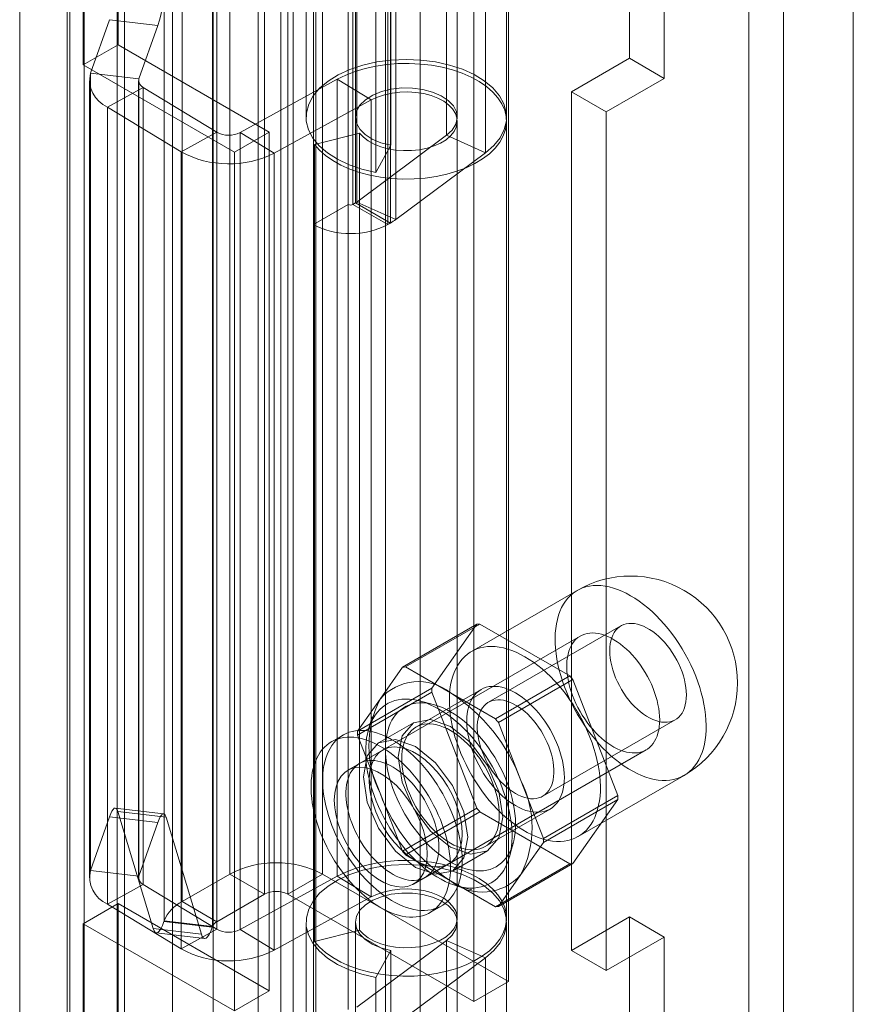
# Model space of a CAD drawing. Units: millimetres. Extents: x 0 to 420, y 0 to 297.
# Drawn here: x 358 to 362, y 185 to 190 of the extents above; entities that cross this region are included whole.
import ezdxf

# ---------------------------------------------------------------- set-up
doc = ezdxf.new("R2010")
doc.units = ezdxf.units.MM

msp = doc.modelspace()

# ---------------------------------------------------------------- linework, layer by layer
at = {"color": 7, "linetype": 'Continuous', "lineweight": 0}
for p, q in [((361.9444, 201.6907), (361.9444, 77.5765)), ((361.5908, 77.8576), (361.5908, 201.4095)), ((361.414, 201.3075), (361.414, 77.7555)), ((360.8095, 200.849), (360.8095, 190.234)), ((360.9862, 200.7469), (360.9862, 190.1319)), ((359.2185, 77.2452), (359.2185, 200.1346)), ((359.572, 200.1346), (359.572, 77.2452)), ((359.0417, 77.1432), (359.0417, 200.0326)), ((359.7488, 77.1432), (359.7488, 200.0326)), ((359.1037, 82.4915), (359.1037, 199.6472)), ((358.4932, 82.4607), (358.4932, 199.6164)), ((358.6979, 199.5336), (358.6979, 82.3779)), ((358.9269, 82.3895), (358.9269, 199.5452)), ((358.0445, 81.937), (358.0445, 199.4003)), ((357.9711, 81.7977), (357.9711, 199.3579)), ((358.2126, 199.3206), (358.2126, 81.7603)), ((358.2493, 81.8542), (358.2493, 199.3175)), ((357.7177, 199.2117), (357.7177, 80.8518)), ((357.9592, 199.1743), (357.9592, 80.8145)), ((359.3835, 189.4924), (359.3835, 193.9153)), ((359.407, 193.9153), (359.407, 189.4924)), ((359.2067, 189.3903), (359.2067, 193.8132)), ((359.5838, 193.8132), (359.5838, 189.3903)), ((358.2167, 190.302), (358.2167, 192.7516)), ((358.7824, 186.0966), (358.7824, 192.765)), ((359.2538, 186.0966), (359.2538, 192.765)), ((358.04, 190.1999), (358.04, 192.6496)), ((358.9592, 192.663), (358.9592, 185.9945)), ((359.0771, 185.9945), (359.0771, 192.663)), ((358.541, 185.9572), (358.541, 192.6256)), ((358.4501, 185.8595), (358.4501, 192.5279)), ((358.6951, 192.4992), (358.6951, 185.8307)), ((358.7178, 185.8552), (358.7178, 192.5236)), ((360.1966, 185.5523), (360.1966, 192.2207)), ((360.0199, 185.4503), (360.0199, 192.1187)), ((359.1698, 191.2955), (359.1698, 189.9346)), ((359.4198, 191.2955), (359.4198, 189.9346)), ((359.9364, 189.9346), (359.9364, 191.2955)), ((360.1864, 189.9346), (360.1864, 191.2955)), ((359.8822, 189.8432), (359.8822, 191.2041)), ((359.5992, 191.1535), (359.5992, 189.7926)), ((360.0798, 189.7547), (360.0798, 191.1157)), ((359.5228, 191.0161), (359.5228, 189.6552)), ((359.4208, 189.5003), (359.4208, 190.8612)), ((359.4277, 190.8657), (359.4277, 189.5048)), ((359.5976, 189.3982), (359.5976, 190.7591)), ((359.6253, 189.4164), (359.6253, 190.7773)), ((358.0775, 190.1574), (358.1733, 190.4294)), ((358.1733, 190.4294), (358.4183, 190.4006)), ((358.3225, 190.1287), (358.4183, 190.4006)), ((358.04, 190.1999), (358.2167, 190.302)), ((358.2167, 190.302), (358.9828, 189.8598)), ((358.04, 190.1999), (358.806, 189.7577)), ((360.8095, 190.234), (360.5148, 190.0639)), ((360.8095, 190.234), (360.9862, 190.1319)), ((358.0775, 186.1156), (358.0775, 190.1574)), ((358.3225, 190.1287), (358.0775, 190.1574)), ((358.0708, 190.1191), (358.0708, 186.0772)), ((358.3208, 190.1191), (358.3208, 186.0772)), ((358.3225, 186.0868), (358.3225, 190.1287)), ((359.3282, 190.127), (358.8351, 189.8569)), ((359.5003, 190.0223), (359.3282, 190.127)), ((359.3282, 186.0852), (359.3282, 190.127)), ((360.9862, 190.1319), (360.6916, 189.9618)), ((358.3437, 190.086), (358.1623, 189.9866)), ((358.7173, 189.8587), (358.3437, 190.086)), ((358.3437, 190.086), (358.3437, 186.0441)), ((360.5148, 190.0639), (360.5148, 185.709)), ((360.5148, 190.0639), (360.6916, 189.9618)), ((359.5003, 190.0223), (359.0072, 189.7522)), ((359.5003, 185.9805), (359.5003, 190.0223)), ((358.5359, 189.7593), (358.1623, 189.9866)), ((358.1623, 185.9447), (358.1623, 189.9866)), ((360.6916, 189.9618), (360.6916, 185.6069)), ((359.9364, 185.8723), (359.9364, 189.9142)), ((360.1864, 185.8723), (360.1864, 189.9142)), ((358.7173, 189.8587), (358.5359, 189.7593)), ((358.7173, 185.8168), (358.7173, 189.8587)), ((358.806, 189.7577), (358.9828, 189.8598)), ((358.8351, 189.8569), (359.0072, 189.7522)), ((358.8351, 189.8569), (358.8351, 185.815)), ((358.9828, 189.8598), (358.9828, 185.5049)), ((359.4412, 189.8547), (359.2119, 189.7972)), ((359.4277, 189.5048), (359.8822, 189.8432)), ((359.4412, 185.8128), (359.4412, 189.8547)), ((360.0798, 189.7547), (359.8822, 189.8432)), ((359.2119, 185.7553), (359.2119, 189.7972)), ((359.5992, 189.7926), (359.5228, 189.6552)), ((358.5359, 185.7175), (358.5359, 189.7593)), ((358.806, 189.7577), (358.806, 185.4028)), ((359.0072, 185.7103), (359.0072, 189.7522)), ((359.6253, 189.4164), (360.0798, 189.7547)), ((359.3835, 189.4924), (359.2067, 189.3903)), ((359.3835, 185.4097), (359.3835, 189.4924)), ((359.407, 189.4924), (359.4208, 189.5003)), ((359.407, 189.4924), (359.5838, 189.3903)), ((359.4208, 189.5003), (359.5976, 189.3982)), ((359.4277, 189.5048), (359.6253, 189.4164)), ((359.5838, 189.3903), (359.5976, 189.3982)), ((359.2067, 185.3076), (359.2067, 189.3903)), ((360.5446, 187.5353), (360.0083, 187.2257)), ((359.6589, 187.1456), (360.036, 187.3634)), ((360.0509, 187.3647), (359.6738, 187.147)), ((360.036, 187.3634), (359.8078, 187.0386)), ((360.5074, 187.1012), (360.0509, 187.3647)), ((360.7663, 187.3554), (360.0945, 186.9676)), ((360.5603, 187.3038), (359.4407, 186.6575)), ((359.6589, 187.1456), (359.5448, 186.9833)), ((359.902, 187.0152), (359.6738, 187.147)), ((360.1302, 186.8835), (360.5074, 187.1012)), ((360.5223, 187.0827), (360.1451, 186.865)), ((360.7505, 186.4945), (360.5223, 187.0827)), ((359.8078, 187.0386), (359.4307, 186.8209)), ((359.4307, 186.8011), (359.8078, 187.0188)), ((360.057, 187.0325), (359.727, 186.842)), ((359.8078, 187.0188), (360.036, 186.4306)), ((360.1302, 186.8835), (359.902, 187.0152)), ((359.5448, 186.9833), (359.4307, 186.8209)), ((359.8149, 186.9567), (359.745, 186.9749)), ((359.5042, 186.8944), (359.4851, 186.8249)), ((359.7145, 186.8637), (359.5378, 186.7616)), ((360.2592, 186.5709), (360.1451, 186.865)), ((360.3695, 186.4912), (361.0412, 186.879)), ((359.3574, 186.8018), (359.2985, 186.7678)), ((359.4307, 186.8011), (359.5448, 186.507)), ((359.5586, 186.7255), (359.3818, 186.6235)), ((359.774, 186.0801), (360.8936, 186.7265)), ((360.55, 186.2875), (361.0862, 186.5971)), ((360.3733, 186.2767), (360.2592, 186.5709)), ((359.5448, 186.507), (359.6589, 186.2129)), ((360.3733, 186.2767), (360.7505, 186.4945)), ((360.7505, 186.4746), (360.3733, 186.2569)), ((360.5223, 186.1499), (360.7505, 186.4746)), ((358.4475, 186.4029), (358.2025, 186.4317)), ((358.3938, 185.8212), (358.2148, 186.4142)), ((358.2148, 186.4142), (358.4598, 186.3855)), ((360.036, 186.4306), (359.6589, 186.2129)), ((359.6738, 186.1943), (360.0509, 186.4121)), ((360.0509, 186.4121), (360.5074, 186.1486)), ((360.077, 186.2358), (360.407, 186.4263)), ((358.1733, 186.3875), (358.0775, 186.1156)), ((358.1733, 186.3875), (358.4183, 186.3587)), ((358.4183, 186.3587), (358.3225, 186.0868)), ((358.6388, 185.7924), (358.4598, 186.3855)), ((360.2011, 186.1849), (360.2202, 186.2545)), ((360.2592, 186.0945), (360.3733, 186.2569)), ((359.9127, 186.1121), (360.0895, 186.2141)), ((359.6738, 186.1943), (359.902, 186.0626)), ((359.7151, 186.0461), (359.8919, 186.1482)), ((360.5074, 186.1486), (360.1302, 185.9308)), ((360.1451, 185.9322), (360.5223, 186.1499)), ((358.3225, 186.0868), (358.0775, 186.1156)), ((358.7824, 186.0966), (358.541, 185.9572)), ((358.9592, 185.9945), (358.7824, 186.0966)), ((358.8351, 185.815), (359.3282, 186.0852)), ((359.0771, 185.9945), (359.2538, 186.0966)), ((359.2538, 186.0966), (360.1966, 185.5523)), ((359.5003, 185.9805), (359.3282, 186.0852)), ((359.902, 186.0626), (360.1302, 185.9308)), ((360.1451, 185.9322), (360.2592, 186.0945)), ((358.3437, 186.0441), (358.1623, 185.9447)), ((358.3437, 186.0441), (358.7173, 185.8168)), ((359.9411, 186.0348), (360.011, 186.0166)), ((358.04, 185.8451), (358.2167, 185.9471)), ((358.9828, 185.5049), (358.2167, 185.9471)), ((358.2167, 183.4975), (358.2167, 185.9471)), ((358.7178, 185.8552), (358.541, 185.9572)), ((358.9592, 185.9945), (358.7178, 185.8552)), ((359.0072, 185.7103), (359.5003, 185.9805)), ((359.0771, 185.9945), (360.0199, 185.4503)), ((358.1623, 185.9447), (358.5359, 185.7175)), ((359.7984, 185.9018), (359.8574, 185.9358)), ((358.4501, 185.8595), (358.4491, 185.8568)), ((358.4491, 185.8568), (358.6941, 185.8281)), ((358.6951, 185.8307), (358.4501, 185.8595)), ((359.1698, 185.8519), (359.1698, 184.491)), ((359.4198, 185.8519), (359.4198, 184.491)), ((359.9364, 184.491), (359.9364, 185.8519)), ((360.1864, 184.491), (360.1864, 185.8519)), ((360.5148, 185.709), (360.8095, 185.8791)), ((360.8095, 185.8791), (360.8095, 141.5817)), ((360.8095, 185.8791), (360.9862, 185.777)), ((358.806, 185.4028), (358.04, 185.8451)), ((358.04, 183.3954), (358.04, 185.8451)), ((358.3938, 185.8212), (358.6388, 185.7924)), ((358.4102, 185.798), (358.6552, 185.7692)), ((358.7173, 185.8168), (358.5359, 185.7175)), ((358.6951, 185.8307), (358.6941, 185.8281)), ((358.8351, 185.815), (359.0072, 185.7103)), ((359.4412, 185.8128), (359.2119, 185.7553)), ((359.4277, 185.4221), (359.8822, 185.7605)), ((360.0798, 185.672), (359.8822, 185.7605)), ((359.8822, 185.7605), (359.8822, 184.3996)), ((360.6916, 185.6069), (360.9862, 185.777)), ((360.9862, 185.777), (360.9862, 141.4797)), ((359.5992, 185.7099), (359.5228, 185.5725)), ((359.5992, 185.7099), (359.5992, 184.349)), ((360.5148, 185.709), (360.6916, 185.6069)), ((359.6253, 185.3337), (360.0798, 185.672)), ((360.0798, 185.672), (360.0798, 184.3111)), ((359.5228, 185.5725), (359.5228, 184.2116)), ((360.1966, 185.5523), (360.0199, 185.4503)), ((358.806, 185.4028), (358.9828, 185.5049))]:
    msp.add_line(p, q, dxfattribs=at)
at = {"color": 7, "linetype": 'Continuous', "lineweight": 0, "flags": 128}
for points in [[(359.5228, 189.6552), (359.4527, 189.6716), (359.3876, 189.6938), (359.329, 189.7213), (359.278, 189.7536), (359.2359, 189.7898), (359.2036, 189.8293), (359.1818, 189.8711), (359.171, 189.9143), (359.1714, 189.9579), (359.183, 190.001), (359.2055, 190.0427), (359.2385, 190.082), (359.2812, 190.118), (359.3328, 190.1499), (359.3919, 190.1771), (359.4574, 190.1989), (359.5277, 190.2149), (359.6014, 190.2247), (359.6768, 190.228), (359.7522, 190.2249), (359.826, 190.2153), (359.8965, 190.1996), (359.9621, 190.178), (360.0215, 190.1509), (360.0733, 190.1191), (360.1164, 190.0833), (360.1497, 190.0441), (360.1726, 190.0025), (360.1846, 189.9594), (360.1854, 189.9158), (360.1749, 189.8725), (360.1535, 189.8307), (360.1216, 189.7911), (360.0798, 189.7547)], [(359.2119, 189.7972), (359.2376, 189.7677), (359.2689, 189.7401), (359.3053, 189.7147), (359.3465, 189.6918), (359.3918, 189.6717), (359.4408, 189.6547), (359.4927, 189.6409), (359.547, 189.6306), (359.603, 189.6239), (359.6599, 189.6209), (359.717, 189.6216), (359.7736, 189.6259), (359.8291, 189.634), (359.8826, 189.6455), (359.9335, 189.6605), (359.9813, 189.6786), (360.0251, 189.6997), (360.0646, 189.7236), (360.0993, 189.7498), (360.1285, 189.7782), (360.1521, 189.8082), (360.1697, 189.8396), (360.1811, 189.8719), (360.1862, 189.9048), (360.1848, 189.9378), (360.177, 189.9704), (360.1629, 190.0024), (360.1427, 190.0333), (360.1166, 190.0626), (360.085, 190.0901), (360.0482, 190.1153), (360.0067, 190.1381), (359.9611, 190.1579), (359.9119, 190.1747), (359.8598, 190.1882), (359.8054, 190.1983), (359.7493, 190.2047), (359.6924, 190.2075), (359.6353, 190.2066), (359.5787, 190.202), (359.5234, 190.1937), (359.47, 190.1819), (359.4193, 190.1667), (359.3718, 190.1484), (359.3282, 190.127)], [(359.5992, 189.7926), (359.5494, 189.8053), (359.5054, 189.8237), (359.469, 189.847), (359.4419, 189.8742), (359.4252, 189.9041), (359.4198, 189.9353), (359.4258, 189.9665), (359.443, 189.9963), (359.4706, 190.0234), (359.5074, 190.0465), (359.5517, 190.0646), (359.6017, 190.077), (359.655, 190.0831), (359.7094, 190.0826), (359.7624, 190.0756), (359.8116, 190.0622), (359.855, 190.0433), (359.8905, 190.0195), (359.9166, 189.9919), (359.9321, 189.9619), (359.9363, 189.9306), (359.9292, 189.8994), (359.9109, 189.8699), (359.8822, 189.8432)], [(359.4412, 189.8547), (359.4604, 189.8339), (359.485, 189.8151), (359.5144, 189.7988), (359.548, 189.7853), (359.5847, 189.7751), (359.6238, 189.7684), (359.6643, 189.7652), (359.7051, 189.7659), (359.7452, 189.7702), (359.7837, 189.7781), (359.8195, 189.7894), (359.8518, 189.8038), (359.8797, 189.8209), (359.9027, 189.8404), (359.92, 189.8618), (359.9312, 189.8844), (359.9362, 189.9078), (359.9347, 189.9314), (359.9268, 189.9545), (359.9127, 189.9766), (359.8927, 189.9972), (359.8674, 190.0156), (359.8374, 190.0316), (359.8033, 190.0446), (359.7662, 190.0544), (359.7268, 190.0606), (359.6863, 190.0632), (359.6455, 190.0621), (359.6055, 190.0573), (359.5674, 190.0489), (359.532, 190.0372), (359.5003, 190.0223)], [(360.8154, 187.5085), (360.7933, 187.5205), (360.7713, 187.531), (360.7495, 187.5399), (360.7278, 187.5473), (360.7065, 187.5531), (360.6855, 187.5572), (360.665, 187.5598), (360.6449, 187.5607), (360.6255, 187.5599), (360.6066, 187.5575), (360.5885, 187.5535), (360.5711, 187.5478), (360.5545, 187.5406), (360.5387, 187.5318), (360.5239, 187.5214), (360.5101, 187.5095), (360.4973, 187.4962), (360.4855, 187.4814), (360.4748, 187.4652), (360.4653, 187.4478), (360.4569, 187.429), (360.4498, 187.4091), (360.4438, 187.388), (360.4391, 187.3658), (360.4356, 187.3426), (360.4333, 187.3186), (360.4324, 187.2936), (360.4327, 187.268), (360.4343, 187.2416), (360.4372, 187.2147), (360.4413, 187.1873), (360.4466, 187.1595), (360.4532, 187.1313), (360.461, 187.103), (360.4699, 187.0745), (360.48, 187.046), (360.4913, 187.0176), (360.5036, 186.9893), (360.5169, 186.9613), (360.5312, 186.9336), (360.5465, 186.9064), (360.5627, 186.8797), (360.5797, 186.8536), (360.5974, 186.8283), (360.6159, 186.8037), (360.6351, 186.78), (360.6549, 186.7572), (360.6752, 186.7355), (360.696, 186.7149), (360.7171, 186.6954), (360.7386, 186.6772), (360.7604, 186.6602), (360.7823, 186.6446), (360.8043, 186.6304), (360.8264, 186.6177), (360.8484, 186.6064), (360.8704, 186.5967), (360.8921, 186.5885), (360.9136, 186.582), (360.9348, 186.577), (360.9555, 186.5736), (360.9758, 186.5719), (360.9956, 186.5719), (361.0148, 186.5734), (361.0333, 186.5766), (361.0511, 186.5815), (361.0681, 186.5879), (361.0842, 186.596), (361.0995, 186.6056), (361.1138, 186.6167), (361.1272, 186.6293), (361.1395, 186.6434), (361.1507, 186.6589), (361.1608, 186.6757), (361.1698, 186.6938), (361.1775, 186.7132), (361.1841, 186.7337), (361.1895, 186.7553), (361.1936, 186.778), (361.1964, 186.8016), (361.198, 186.8262), (361.1983, 186.8515), (361.1974, 186.8775), (361.1952, 186.9041), (361.1917, 186.9313), (361.1869, 186.9589), (361.181, 186.9869), (361.1738, 187.0152), (361.1654, 187.0436), (361.1559, 187.0721), (361.1452, 187.1006), (361.1334, 187.1289), (361.1206, 187.1571), (361.1068, 187.1849), (361.092, 187.2124), (361.0763, 187.2394), (361.0597, 187.2658), (361.0423, 187.2915), (361.0241, 187.3165), (361.0053, 187.3406), (360.9858, 187.3639), (360.9658, 187.3861), (360.9452, 187.4073), (360.9242, 187.4274), (360.9029, 187.4462), (360.8813, 187.4638), (360.8594, 187.4801), (360.8374, 187.495), (360.8154, 187.5085)], [(361.0982, 187.0049), (361.0976, 187.0234), (361.0957, 187.0424), (361.0926, 187.0619), (361.0882, 187.0818), (361.0826, 187.1019), (361.0759, 187.1222), (361.0681, 187.1423), (361.0592, 187.1624), (361.0493, 187.1821), (361.0385, 187.2014), (361.0267, 187.2201), (361.0142, 187.2382), (361.001, 187.2555), (360.9871, 187.2719), (360.9727, 187.2873), (360.9579, 187.3017), (360.9426, 187.3148), (360.9272, 187.3266), (360.9116, 187.337), (360.8959, 187.3461), (360.8803, 187.3536), (360.8649, 187.3597), (360.8497, 187.3641), (360.8348, 187.367), (360.8204, 187.3682), (360.8065, 187.3678), (360.7933, 187.3658), (360.7808, 187.3621), (360.769, 187.3569), (360.7582, 187.3501), (360.7483, 187.3418), (360.7394, 187.3321), (360.7316, 187.321), (360.7249, 187.3085), (360.7193, 187.2948), (360.7149, 187.2799), (360.7118, 187.264), (360.7099, 187.2472), (360.7093, 187.2295), (360.7099, 187.211), (360.7118, 187.192), (360.7149, 187.1725), (360.7193, 187.1526), (360.7249, 187.1325), (360.7316, 187.1122), (360.7394, 187.0921), (360.7483, 187.072), (360.7582, 187.0523), (360.769, 187.033), (360.7808, 187.0143), (360.7933, 186.9962), (360.8065, 186.9789), (360.8204, 186.9625), (360.8348, 186.947), (360.8497, 186.9327), (360.8649, 186.9196), (360.8803, 186.9078), (360.8959, 186.8974), (360.9116, 186.8883), (360.9272, 186.8808), (360.9426, 186.8747), (360.9579, 186.8703), (360.9727, 186.8674), (360.9871, 186.8662), (361.001, 186.8666), (361.0142, 186.8686), (361.0267, 186.8723), (361.0385, 186.8775), (361.0493, 186.8843), (361.0592, 186.8926), (361.0681, 186.9023), (361.0759, 186.9134), (361.0826, 186.9259), (361.0882, 186.9396), (361.0926, 186.9545), (361.0957, 186.9704), (361.0976, 186.9872), (361.0982, 187.0049)], [(360.9627, 186.8791), (360.9621, 186.8978), (360.9605, 186.917), (360.9579, 186.9367), (360.9541, 186.9567), (360.9494, 186.977), (360.9436, 186.9974), (360.9368, 187.018), (360.9291, 187.0385), (360.9204, 187.059), (360.9109, 187.0792), (360.9005, 187.0991), (360.8894, 187.1187), (360.8775, 187.1378), (360.8649, 187.1563), (360.8517, 187.1742), (360.8379, 187.1913), (360.8236, 187.2077), (360.8088, 187.2231), (360.7937, 187.2377), (360.7783, 187.2512), (360.7627, 187.2636), (360.7469, 187.2749), (360.731, 187.285), (360.715, 187.2939), (360.6992, 187.3015), (360.6834, 187.3078), (360.6679, 187.3127), (360.6526, 187.3164), (360.6377, 187.3186), (360.6232, 187.3194), (360.6091, 187.3189), (360.5956, 187.317), (360.5827, 187.3137), (360.5704, 187.309), (360.5589, 187.303), (360.5481, 187.2957), (360.5382, 187.2871), (360.5291, 187.2772), (360.5209, 187.2662), (360.5136, 187.254), (360.5074, 187.2408), (360.5021, 187.2265), (360.4978, 187.2112), (360.4946, 187.195), (360.4925, 187.1781), (360.4914, 187.1603), (360.4914, 187.1419), (360.4925, 187.123), (360.4946, 187.1035), (360.4978, 187.0837), (360.5021, 187.0635), (360.5074, 187.0431), (360.5136, 187.0226), (360.5209, 187.002), (360.5291, 186.9815), (360.5382, 186.9612), (360.5481, 186.9411), (360.5589, 186.9213), (360.5704, 186.902), (360.5827, 186.8832), (360.5956, 186.865), (360.6091, 186.8475), (360.6232, 186.8307), (360.6377, 186.8148), (360.6526, 186.7998), (360.6679, 186.7858), (360.6834, 186.7728), (360.6992, 186.7609), (360.715, 186.7502), (360.731, 186.7407), (360.7469, 186.7325), (360.7627, 186.7255), (360.7783, 186.7199), (360.7937, 186.7156), (360.8088, 186.7127), (360.8236, 186.7111), (360.8379, 186.711), (360.8517, 186.7122), (360.8649, 186.7148), (360.8775, 186.7188), (360.8894, 186.7241), (360.9005, 186.7308), (360.9109, 186.7388), (360.9204, 186.748), (360.9291, 186.7584), (360.9368, 186.77), (360.9436, 186.7828), (360.9494, 186.7966), (360.9541, 186.8114), (360.9579, 186.8271), (360.9605, 186.8437), (360.9621, 186.861), (360.9627, 186.8791)], [(360.2791, 187.1989), (360.2571, 187.2109), (360.2351, 187.2214), (360.2132, 187.2304), (360.1916, 187.2377), (360.1703, 187.2435), (360.1493, 187.2477), (360.1288, 187.2502), (360.1087, 187.2511), (360.0892, 187.2503), (360.0704, 187.248), (360.0522, 187.2439), (360.0348, 187.2383), (360.0182, 187.231), (360.0025, 187.2222), (359.9877, 187.2119), (359.9739, 187.2), (359.9611, 187.1866), (359.9493, 187.1719), (359.9386, 187.1557), (359.9291, 187.1382), (359.9207, 187.1195), (359.9135, 187.0995), (359.9076, 187.0784), (359.9028, 187.0562), (359.8993, 187.0331), (359.8971, 187.009), (359.8962, 186.9841), (359.8965, 186.9584), (359.8981, 186.9321), (359.9009, 186.9051), (359.905, 186.8777), (359.9104, 186.8499), (359.917, 186.8218), (359.9248, 186.7934), (359.9337, 186.7649), (359.9438, 186.7364), (359.955, 186.708), (359.9673, 186.6797), (359.9807, 186.6517), (359.995, 186.6241), (360.0103, 186.5968), (360.0264, 186.5701), (360.0434, 186.5441), (360.0612, 186.5187), (360.0797, 186.4941), (360.0989, 186.4704), (360.1187, 186.4477), (360.139, 186.4259), (360.1597, 186.4053), (360.1809, 186.3858), (360.2024, 186.3676), (360.2241, 186.3507), (360.2461, 186.3351), (360.2681, 186.3209), (360.2902, 186.3081), (360.3122, 186.2969), (360.3341, 186.2872), (360.3559, 186.279), (360.3774, 186.2724), (360.3986, 186.2674), (360.4193, 186.2641), (360.4396, 186.2624), (360.4594, 186.2623), (360.4786, 186.2639), (360.4971, 186.2671), (360.5149, 186.2719), (360.5319, 186.2784), (360.548, 186.2864), (360.5633, 186.296), (360.5776, 186.3071), (360.5909, 186.3198), (360.6032, 186.3338), (360.6145, 186.3493), (360.6246, 186.3661), (360.6335, 186.3843), (360.6413, 186.4036), (360.6479, 186.4241), (360.6532, 186.4458), (360.6574, 186.4685), (360.6602, 186.4921), (360.6618, 186.5166), (360.6621, 186.5419), (360.6612, 186.5679), (360.6589, 186.5946), (360.6555, 186.6218), (360.6507, 186.6494), (360.6448, 186.6774), (360.6376, 186.7056), (360.6292, 186.734), (360.6197, 186.7625), (360.609, 186.791), (360.5972, 186.8194), (360.5844, 186.8475), (360.5706, 186.8754), (360.5558, 186.9028), (360.54, 186.9298), (360.5235, 186.9562), (360.5061, 186.9819), (360.4879, 187.0069), (360.4691, 187.0311), (360.4496, 187.0543), (360.4295, 187.0766), (360.409, 187.0978), (360.388, 187.1178), (360.3667, 187.1367), (360.345, 187.1543), (360.3232, 187.1705), (360.3012, 187.1854), (360.2791, 187.1989)], [(360.232, 187.0152), (360.2143, 187.0247), (360.1968, 187.0326), (360.1794, 187.039), (360.1623, 187.0439), (360.1455, 187.0471), (360.1292, 187.0487), (360.1134, 187.0487), (360.0982, 187.0471), (360.0837, 187.0438), (360.0699, 187.039), (360.057, 187.0325), (360.045, 187.0245), (360.0339, 187.015), (360.0238, 187.0041), (360.0148, 186.9918), (360.0069, 186.9781), (360.0001, 186.9631), (359.9945, 186.947), (359.9902, 186.9298), (359.987, 186.9115), (359.9851, 186.8923), (359.9845, 186.8723), (359.9851, 186.8515), (359.987, 186.8302), (359.9902, 186.8083), (359.9945, 186.786), (360.0001, 186.7634), (360.0069, 186.7406), (360.0148, 186.7178), (360.0238, 186.6951), (360.0339, 186.6725), (360.045, 186.6502), (360.057, 186.6283), (360.0699, 186.607), (360.0837, 186.5862), (360.0982, 186.5662), (360.1134, 186.547), (360.1292, 186.5288), (360.1455, 186.5116), (360.1623, 186.4954), (360.1794, 186.4805), (360.1968, 186.4669), (360.2143, 186.4545), (360.232, 186.4436), (360.2497, 186.4342), (360.2672, 186.4262), (360.2846, 186.4198), (360.3017, 186.4149), (360.3185, 186.4117), (360.3348, 186.4101), (360.3506, 186.4101), (360.3658, 186.4117), (360.3803, 186.415), (360.3941, 186.4199), (360.407, 186.4263), (360.419, 186.4343), (360.4301, 186.4438), (360.4402, 186.4547), (360.4492, 186.467), (360.4571, 186.4807), (360.4639, 186.4957), (360.4695, 186.5118), (360.4738, 186.5291), (360.477, 186.5473), (360.4789, 186.5665), (360.4795, 186.5865), (360.4789, 186.6073), (360.477, 186.6287), (360.4738, 186.6505), (360.4695, 186.6728), (360.4639, 186.6954), (360.4571, 186.7182), (360.4492, 186.741), (360.4402, 186.7637), (360.4301, 186.7863), (360.419, 186.8086), (360.407, 186.8305), (360.3941, 186.8518), (360.3803, 186.8726), (360.3658, 186.8926), (360.3506, 186.9118), (360.3348, 186.93), (360.3185, 186.9472), (360.3017, 186.9634), (360.2846, 186.9783), (360.2672, 186.992), (360.2497, 187.0043), (360.232, 187.0152)], [(359.8431, 186.9336), (359.8213, 186.9454), (359.7996, 186.9557), (359.778, 186.9645), (359.7567, 186.9717), (359.7357, 186.9772), (359.715, 186.9812), (359.6948, 186.9835), (359.675, 186.9841), (359.6559, 186.9831), (359.6374, 186.9805), (359.6196, 186.9762), (359.6026, 186.9703), (359.5864, 186.9628), (359.5711, 186.9537), (359.5568, 186.943), (359.5434, 186.9309), (359.5311, 186.9173), (359.5198, 186.9022), (359.5097, 186.8858), (359.5007, 186.8681), (359.4928, 186.8491), (359.4862, 186.8289), (359.4808, 186.8077), (359.4767, 186.7853), (359.4738, 186.762), (359.4722, 186.7379), (359.4719, 186.7129), (359.4729, 186.6872), (359.4751, 186.6609), (359.4786, 186.634), (359.4834, 186.6067), (359.4894, 186.579), (359.4966, 186.5511), (359.505, 186.523), (359.5146, 186.4949), (359.5253, 186.4668), (359.5371, 186.4388), (359.55, 186.4111), (359.5638, 186.3837), (359.5787, 186.3567), (359.5944, 186.3302), (359.611, 186.3043), (359.6284, 186.2791), (359.6466, 186.2547), (359.6654, 186.2311), (359.6848, 186.2085), (359.7048, 186.1869), (359.7253, 186.1664), (359.7461, 186.1471), (359.7673, 186.129), (359.7888, 186.1122), (359.8104, 186.0967), (359.8322, 186.0827), (359.854, 186.0701), (359.8757, 186.059), (359.8974, 186.0495), (359.9189, 186.0415), (359.94, 186.0351), (359.9609, 186.0304), (359.9814, 186.0272), (360.0013, 186.0258), (360.0208, 186.0259), (360.0396, 186.0278), (360.0577, 186.0312), (360.0752, 186.0363), (360.0918, 186.0431), (360.1075, 186.0514), (360.1223, 186.0612), (360.1362, 186.0726), (360.1491, 186.0855), (360.1609, 186.0999), (360.1716, 186.1156), (360.1812, 186.1327), (360.1896, 186.151), (360.1968, 186.1706), (360.2028, 186.1914), (360.2076, 186.2132), (360.2111, 186.236), (360.2133, 186.2597), (360.2143, 186.2843), (360.214, 186.3097), (360.2124, 186.3357), (360.2095, 186.3623), (360.2053, 186.3894), (360.2, 186.4169), (360.1934, 186.4447), (360.1855, 186.4727), (360.1765, 186.5008), (360.1664, 186.529), (360.1551, 186.557), (360.1428, 186.5849), (360.1294, 186.6125), (360.115, 186.6397), (360.0997, 186.6664), (360.0836, 186.6927), (360.0665, 186.7182), (360.0488, 186.743), (360.0303, 186.767), (360.0111, 186.7901), (359.9914, 186.8122), (359.9712, 186.8333), (359.9505, 186.8532), (359.9295, 186.8719), (359.9082, 186.8894), (359.8866, 186.9055), (359.8649, 186.9202), (359.8431, 186.9336)], [(359.902, 186.9199), (359.8815, 186.931), (359.8611, 186.9406), (359.8408, 186.9487), (359.8208, 186.9551), (359.801, 186.9599), (359.7817, 186.9632), (359.7628, 186.9647), (359.7445, 186.9646), (359.7268, 186.9629), (359.7097, 186.9596), (359.6934, 186.9546), (359.6779, 186.948), (359.6633, 186.9398), (359.6496, 186.93), (359.6369, 186.9188), (359.6252, 186.9061), (359.6146, 186.8919), (359.6051, 186.8764), (359.5967, 186.8596), (359.5895, 186.8416), (359.5835, 186.8223), (359.5788, 186.802), (359.5753, 186.7807), (359.5731, 186.7584), (359.5721, 186.7353), (359.5724, 186.7114), (359.574, 186.6869), (359.5769, 186.6617), (359.581, 186.6361), (359.5864, 186.6102), (359.5929, 186.5839), (359.6007, 186.5575), (359.6097, 186.531), (359.6197, 186.5045), (359.6309, 186.4782), (359.6431, 186.4521), (359.6564, 186.4264), (359.6705, 186.401), (359.6856, 186.3762), (359.7015, 186.3521), (359.7182, 186.3286), (359.7356, 186.306), (359.7536, 186.2843), (359.7722, 186.2636), (359.7913, 186.2439), (359.8109, 186.2253), (359.8307, 186.208), (359.8509, 186.192), (359.8713, 186.1773), (359.8918, 186.164), (359.9123, 186.1521), (359.9328, 186.1418), (359.9531, 186.133), (359.9733, 186.1257), (359.9932, 186.1201), (360.0127, 186.1161), (360.0318, 186.1137), (360.0504, 186.1129), (360.0685, 186.1138), (360.0859, 186.1164), (360.1025, 186.1206), (360.1184, 186.1264), (360.1335, 186.1338), (360.1477, 186.1427), (360.1609, 186.1532), (360.1731, 186.1652), (360.1843, 186.1786), (360.1944, 186.1935), (360.2033, 186.2096), (360.2111, 186.2271), (360.2177, 186.2457), (360.223, 186.2655), (360.2272, 186.2863), (360.23, 186.3082), (360.2316, 186.3309), (360.2319, 186.3544), (360.231, 186.3786), (360.2288, 186.4035), (360.2253, 186.4288), (360.2205, 186.4546), (360.2145, 186.4807), (360.2073, 186.5071), (360.199, 186.5336), (360.1895, 186.5601), (360.1788, 186.5865), (360.1671, 186.6127), (360.1544, 186.6386), (360.1407, 186.6642), (360.1261, 186.6893), (360.1106, 186.7137), (360.0943, 186.7376), (360.0773, 186.7606), (360.0595, 186.7828), (360.0412, 186.804), (360.0223, 186.8242), (360.003, 186.8434), (359.9833, 186.8613), (359.9632, 186.878), (359.943, 186.8934), (359.9225, 186.9074), (359.902, 186.9199)], [(360.232, 186.954), (360.2476, 186.9442), (360.2632, 186.933), (360.2785, 186.9206), (360.2936, 186.9069), (360.3082, 186.892), (360.3224, 186.8761), (360.3359, 186.8592), (360.3488, 186.8415), (360.3609, 186.823), (360.3722, 186.804), (360.3826, 186.7845), (360.392, 186.7646), (360.4004, 186.7445), (360.4077, 186.7243), (360.4138, 186.7041), (360.4188, 186.6841), (360.4225, 186.6643), (360.425, 186.645), (360.4263, 186.6263), (360.4263, 186.6082), (360.425, 186.5909), (360.4225, 186.5745), (360.4188, 186.5591), (360.4138, 186.5448), (360.4077, 186.5317), (360.4004, 186.5199), (360.392, 186.5095), (360.3826, 186.5004), (360.3722, 186.4929), (360.3609, 186.4869), (360.3488, 186.4825), (360.3359, 186.4796), (360.3224, 186.4784), (360.3082, 186.4788), (360.2936, 186.4809), (360.2785, 186.4845), (360.2632, 186.4898), (360.2476, 186.4966), (360.232, 186.5049), (360.2164, 186.5146), (360.2008, 186.5258), (360.1855, 186.5382), (360.1704, 186.552), (360.1558, 186.5668), (360.1416, 186.5827), (360.1281, 186.5996), (360.1152, 186.6173), (360.1031, 186.6358), (360.0918, 186.6548), (360.0814, 186.6743), (360.072, 186.6942), (360.0636, 186.7143), (360.0563, 186.7346), (360.0502, 186.7547), (360.0452, 186.7748), (360.0415, 186.7945), (360.039, 186.8138), (360.0377, 186.8325), (360.0377, 186.8506), (360.039, 186.8679), (360.0415, 186.8843), (360.0452, 186.8997), (360.0502, 186.914), (360.0563, 186.9271), (360.0636, 186.9389), (360.072, 186.9493), (360.0814, 186.9584), (360.0918, 186.9659), (360.1031, 186.9719), (360.1152, 186.9764), (360.1281, 186.9792), (360.1416, 186.9804), (360.1558, 186.98), (360.1704, 186.9779), (360.1855, 186.9743), (360.2008, 186.9691), (360.2164, 186.9623), (360.232, 186.954)], [(360.1672, 186.3858), (360.147, 186.5147), (360.0895, 186.6472), (360.0035, 186.7632), (359.902, 186.8451), (359.8005, 186.8804), (359.7145, 186.8637), (359.657, 186.7975), (359.6369, 186.692), (359.657, 186.5632), (359.7145, 186.4306), (359.8005, 186.3146), (359.902, 186.2327), (360.0035, 186.1974), (360.0895, 186.2142), (360.147, 186.2803), (360.1672, 186.3858)], [(359.902, 186.8247), (359.8844, 186.8342), (359.8668, 186.8421), (359.8494, 186.8485), (359.8323, 186.8534), (359.8155, 186.8566), (359.7992, 186.8582), (359.7834, 186.8582), (359.7682, 186.8566), (359.7537, 186.8533), (359.7399, 186.8485), (359.727, 186.842), (359.715, 186.834), (359.7039, 186.8246), (359.6938, 186.8136), (359.6848, 186.8013), (359.6769, 186.7876), (359.6701, 186.7726), (359.6646, 186.7565), (359.6602, 186.7393), (359.6571, 186.721), (359.6552, 186.7018), (359.6545, 186.6818), (359.6552, 186.661), (359.6571, 186.6397), (359.6602, 186.6178), (359.6646, 186.5955), (359.6701, 186.5729), (359.6769, 186.5501), (359.6848, 186.5273), (359.6938, 186.5046), (359.7039, 186.482), (359.715, 186.4597), (359.727, 186.4379), (359.7399, 186.4165), (359.7537, 186.3957), (359.7682, 186.3757), (359.7834, 186.3566), (359.7992, 186.3383), (359.8155, 186.3211), (359.8323, 186.3049), (359.8494, 186.29), (359.8668, 186.2764), (359.8844, 186.264), (359.902, 186.2531), (359.9197, 186.2437), (359.9372, 186.2357), (359.9546, 186.2293), (359.9717, 186.2244), (359.9885, 186.2212), (360.0048, 186.2196), (360.0206, 186.2196), (360.0358, 186.2212), (360.0503, 186.2245), (360.0641, 186.2294), (360.077, 186.2358), (360.0891, 186.2438), (360.1001, 186.2533), (360.1102, 186.2642), (360.1192, 186.2766), (360.1271, 186.2902), (360.1339, 186.3052), (360.1395, 186.3213), (360.1439, 186.3386), (360.147, 186.3568), (360.1489, 186.376), (360.1495, 186.396), (360.1489, 186.4168), (360.147, 186.4382), (360.1439, 186.4601), (360.1395, 186.4823), (360.1339, 186.5049), (360.1271, 186.5277), (360.1192, 186.5505), (360.1102, 186.5732), (360.1001, 186.5958), (360.0891, 186.6181), (360.077, 186.64), (360.0641, 186.6613), (360.0503, 186.6821), (360.0358, 186.7021), (360.0206, 186.7213), (360.0048, 186.7395), (359.9885, 186.7568), (359.9717, 186.7729), (359.9546, 186.7878), (359.9372, 186.8015), (359.9197, 186.8138), (359.902, 186.8247)], [(359.9609, 186.1647), (359.9604, 186.1873), (359.9588, 186.2105), (359.9562, 186.2341), (359.9525, 186.2581), (359.9478, 186.2824), (359.9421, 186.307), (359.9354, 186.3318), (359.9277, 186.3567), (359.9191, 186.3817), (359.9095, 186.4066), (359.899, 186.4314), (359.8876, 186.4559), (359.8754, 186.4803), (359.8625, 186.5043), (359.8487, 186.5279), (359.8342, 186.551), (359.8191, 186.5736), (359.8033, 186.5956), (359.7869, 186.6169), (359.77, 186.6374), (359.7527, 186.6572), (359.7348, 186.6761), (359.7166, 186.694), (359.6981, 186.711), (359.6793, 186.727), (359.6603, 186.7419), (359.6411, 186.7557), (359.6219, 186.7684), (359.6026, 186.7798), (359.5833, 186.7901), (359.564, 186.799), (359.5449, 186.8067), (359.526, 186.8131), (359.5074, 186.8182), (359.489, 186.8219), (359.471, 186.8242), (359.4534, 186.8252), (359.4362, 186.8249), (359.4196, 186.8231), (359.4035, 186.8201), (359.388, 186.8156), (359.3732, 186.8099), (359.3591, 186.8028), (359.3457, 186.7944), (359.3331, 186.7848), (359.3214, 186.7739), (359.3104, 186.7618), (359.3004, 186.7486), (359.2913, 186.7342), (359.2831, 186.7187), (359.2759, 186.7022), (359.2697, 186.6846), (359.2645, 186.6662), (359.2603, 186.6468), (359.2571, 186.6266), (359.255, 186.6057), (359.254, 186.584), (359.254, 186.5617), (359.255, 186.5388), (359.2571, 186.5154), (359.2603, 186.4916), (359.2645, 186.4674), (359.2697, 186.4429), (359.2759, 186.4182), (359.2831, 186.3934), (359.2913, 186.3684), (359.3004, 186.3435), (359.3104, 186.3187), (359.3214, 186.294), (359.3331, 186.2695), (359.3457, 186.2453), (359.3591, 186.2215), (359.3732, 186.1981), (359.388, 186.1753), (359.4035, 186.153), (359.4196, 186.1313), (359.4362, 186.1104), (359.4534, 186.0902), (359.471, 186.0709), (359.489, 186.0525), (359.5074, 186.035), (359.526, 186.0185), (359.5449, 186.003), (359.564, 185.9887), (359.5833, 185.9754), (359.6026, 185.9634), (359.6219, 185.9525), (359.6411, 185.9429), (359.6603, 185.9346), (359.6793, 185.9276), (359.6981, 185.9219), (359.7166, 185.9175), (359.7348, 185.9144), (359.7527, 185.9127), (359.77, 185.9124), (359.7869, 185.9135), (359.8033, 185.9159), (359.8191, 185.9196), (359.8342, 185.9247), (359.8487, 185.9311), (359.8625, 185.9389), (359.8754, 185.9479), (359.8876, 185.9581), (359.899, 185.9696), (359.9095, 185.9823), (359.9191, 185.9961), (359.9277, 186.0111), (359.9354, 186.0271), (359.9421, 186.0441), (359.9478, 186.0621), (359.9525, 186.0811), (359.9562, 186.1008), (359.9588, 186.1214), (359.9604, 186.1427), (359.9609, 186.1647)], [(359.902, 186.1307), (359.9015, 186.1533), (359.8999, 186.1764), (359.8973, 186.2001), (359.8936, 186.2241), (359.8889, 186.2484), (359.8832, 186.273), (359.8765, 186.2978), (359.8688, 186.3227), (359.8601, 186.3477), (359.8505, 186.3726), (359.8401, 186.3973), (359.8287, 186.4219), (359.8165, 186.4463), (359.8035, 186.4703), (359.7898, 186.4939), (359.7753, 186.517), (359.7602, 186.5396), (359.7444, 186.5616), (359.728, 186.5829), (359.7111, 186.6034), (359.6937, 186.6232), (359.6759, 186.6421), (359.6577, 186.66), (359.6392, 186.677), (359.6204, 186.693), (359.6014, 186.7079), (359.5822, 186.7217), (359.5629, 186.7344), (359.5436, 186.7458), (359.5243, 186.7561), (359.5051, 186.765), (359.486, 186.7727), (359.4671, 186.7791), (359.4484, 186.7841), (359.4301, 186.7879), (359.4121, 186.7902), (359.3944, 186.7912), (359.3773, 186.7909), (359.3607, 186.7891), (359.3446, 186.7861), (359.3291, 186.7816), (359.3143, 186.7759), (359.3002, 186.7688), (359.2868, 186.7604), (359.2742, 186.7508), (359.2624, 186.7399), (359.2515, 186.7278), (359.2415, 186.7146), (359.2324, 186.7002), (359.2242, 186.6847), (359.217, 186.6681), (359.2108, 186.6506), (359.2055, 186.6321), (359.2014, 186.6128), (359.1982, 186.5926), (359.1961, 186.5716), (359.195, 186.55), (359.195, 186.5277), (359.1961, 186.5048), (359.1982, 186.4814), (359.2014, 186.4576), (359.2055, 186.4334), (359.2108, 186.4089), (359.217, 186.3842), (359.2242, 186.3594), (359.2324, 186.3344), (359.2415, 186.3095), (359.2515, 186.2847), (359.2624, 186.26), (359.2742, 186.2355), (359.2868, 186.2113), (359.3002, 186.1875), (359.3143, 186.1641), (359.3291, 186.1413), (359.3446, 186.119), (359.3607, 186.0973), (359.3773, 186.0764), (359.3944, 186.0562), (359.4121, 186.0369), (359.4301, 186.0185), (359.4484, 186.001), (359.4671, 185.9845), (359.486, 185.969), (359.5051, 185.9546), (359.5243, 185.9414), (359.5436, 185.9294), (359.5629, 185.9185), (359.5822, 185.9089), (359.6014, 185.9006), (359.6204, 185.8936), (359.6392, 185.8878), (359.6577, 185.8834), (359.6759, 185.8804), (359.6937, 185.8787), (359.7111, 185.8784), (359.728, 185.8795), (359.7444, 185.8819), (359.7602, 185.8856), (359.7753, 185.8907), (359.7898, 185.8971), (359.8035, 185.9048), (359.8165, 185.9139), (359.8287, 185.9241), (359.8401, 185.9356), (359.8505, 185.9483), (359.8601, 185.9621), (359.8688, 185.9771), (359.8765, 185.9931), (359.8832, 186.0101), (359.8889, 186.0281), (359.8936, 186.047), (359.8973, 186.0668), (359.8999, 186.0874), (359.9015, 186.1087), (359.902, 186.1307)], [(359.9904, 186.2838), (359.9702, 186.4126), (359.9127, 186.5451), (359.8267, 186.6612), (359.7252, 186.7431), (359.6238, 186.7783), (359.5377, 186.7616), (359.4803, 186.6955), (359.4601, 186.5899), (359.4803, 186.4611), (359.5377, 186.3286), (359.6238, 186.2125), (359.7252, 186.1307), (359.8267, 186.0954), (359.9127, 186.1121), (359.9702, 186.1783), (359.9904, 186.2838)], [(359.4895, 186.5729), (359.4917, 186.6087), (359.4983, 186.6413), (359.5091, 186.6701), (359.5239, 186.6945), (359.5424, 186.7142), (359.5644, 186.7287), (359.5893, 186.7377), (359.6168, 186.7411), (359.6463, 186.7389), (359.6773, 186.731), (359.7092, 186.7177), (359.7413, 186.6991), (359.7732, 186.6757), (359.8042, 186.6478), (359.8337, 186.6159), (359.8612, 186.5808), (359.8861, 186.5429), (359.9081, 186.5031), (359.9266, 186.462), (359.9414, 186.4205), (359.9522, 186.3793), (359.9587, 186.3391), (359.9609, 186.3008), (359.9587, 186.265), (359.9522, 186.2324), (359.9414, 186.2036), (359.9266, 186.1792), (359.9081, 186.1595), (359.8861, 186.1451), (359.8612, 186.136), (359.8337, 186.1326), (359.8042, 186.1348), (359.7732, 186.1427), (359.7413, 186.156), (359.7092, 186.1746), (359.6773, 186.1981), (359.6463, 186.226), (359.6168, 186.2578), (359.5893, 186.293), (359.5644, 186.3308), (359.5424, 186.3706), (359.5239, 186.4117), (359.5091, 186.4532), (359.4983, 186.4944), (359.4917, 186.5346), (359.4895, 186.5729)], [(359.8431, 186.2328), (359.8426, 186.2514), (359.8409, 186.2707), (359.8383, 186.2903), (359.8345, 186.3104), (359.8298, 186.3307), (359.824, 186.3511), (359.8172, 186.3717), (359.8095, 186.3922), (359.8008, 186.4126), (359.7913, 186.4329), (359.7809, 186.4528), (359.7698, 186.4724), (359.7579, 186.4914), (359.7453, 186.51), (359.7321, 186.5278), (359.7183, 186.545), (359.704, 186.5613), (359.6893, 186.5768), (359.6741, 186.5913), (359.6587, 186.6048), (359.6431, 186.6173), (359.6273, 186.6286), (359.6114, 186.6387), (359.5955, 186.6475), (359.5796, 186.6552), (359.5639, 186.6615), (359.5483, 186.6664), (359.533, 186.67), (359.5181, 186.6723), (359.5036, 186.6731), (359.4895, 186.6726), (359.476, 186.6706), (359.4631, 186.6673), (359.4509, 186.6627), (359.4393, 186.6567), (359.4285, 186.6494), (359.4186, 186.6408), (359.4095, 186.6309), (359.4013, 186.6199), (359.3941, 186.6077), (359.3878, 186.5944), (359.3825, 186.5801), (359.3782, 186.5649), (359.375, 186.5487), (359.3729, 186.5317), (359.3718, 186.514), (359.3718, 186.4956), (359.3729, 186.4767), (359.375, 186.4572), (359.3782, 186.4373), (359.3825, 186.4172), (359.3878, 186.3968), (359.3941, 186.3763), (359.4013, 186.3557), (359.4095, 186.3352), (359.4186, 186.3149), (359.4285, 186.2948), (359.4393, 186.275), (359.4509, 186.2557), (359.4631, 186.2369), (359.476, 186.2187), (359.4895, 186.2011), (359.5036, 186.1844), (359.5181, 186.1685), (359.533, 186.1535), (359.5483, 186.1394), (359.5639, 186.1265), (359.5796, 186.1146), (359.5955, 186.1039), (359.6114, 186.0944), (359.6273, 186.0861), (359.6431, 186.0792), (359.6587, 186.0735), (359.6741, 186.0693), (359.6893, 186.0663), (359.704, 186.0648), (359.7183, 186.0646), (359.7321, 186.0659), (359.7453, 186.0685), (359.7579, 186.0725), (359.7698, 186.0778), (359.7809, 186.0845), (359.7913, 186.0924), (359.8008, 186.1017), (359.8095, 186.1121), (359.8172, 186.1237), (359.824, 186.1364), (359.8298, 186.1502), (359.8345, 186.165), (359.8383, 186.1808), (359.8409, 186.1973), (359.8426, 186.2147), (359.8431, 186.2328)], [(359.3128, 186.4709), (359.315, 186.5067), (359.3215, 186.5393), (359.3323, 186.568), (359.3471, 186.5925), (359.3656, 186.6121), (359.3876, 186.6266), (359.4125, 186.6356), (359.44, 186.6391), (359.4695, 186.6368), (359.5005, 186.629), (359.5324, 186.6156), (359.5646, 186.5971), (359.5964, 186.5736), (359.6274, 186.5457), (359.6569, 186.5139), (359.6844, 186.4787), (359.7093, 186.4409), (359.7313, 186.401), (359.7499, 186.36), (359.7647, 186.3184), (359.7754, 186.2772), (359.782, 186.2371), (359.7842, 186.1987), (359.782, 186.1629), (359.7754, 186.1304), (359.7647, 186.1016), (359.7499, 186.0771), (359.7313, 186.0575), (359.7093, 186.043), (359.6844, 186.034), (359.6569, 186.0305), (359.6274, 186.0328), (359.5964, 186.0406), (359.5646, 186.054), (359.5324, 186.0725), (359.5005, 186.096), (359.4695, 186.1239), (359.44, 186.1557), (359.4125, 186.1909), (359.3876, 186.2288), (359.3656, 186.2686), (359.3471, 186.3096), (359.3323, 186.3512), (359.3215, 186.3924), (359.315, 186.4325), (359.3128, 186.4709)], [(358.2148, 186.4142), (358.2111, 186.4237), (358.2068, 186.4296), (358.2021, 186.4317), (358.1969, 186.4301), (358.1913, 186.4248), (358.1855, 186.4158), (358.1794, 186.4033), (358.1733, 186.3875)], [(358.4598, 186.3855), (358.4561, 186.395), (358.4518, 186.4008), (358.447, 186.4029), (358.4418, 186.4013), (358.4363, 186.396), (358.4304, 186.387), (358.4244, 186.3745), (358.4183, 186.3587)], [(359.3282, 186.0852), (359.3718, 186.1065), (359.4193, 186.1249), (359.47, 186.14), (359.5234, 186.1518), (359.5787, 186.1601), (359.6353, 186.1647), (359.6924, 186.1656), (359.7493, 186.1629), (359.8054, 186.1564), (359.8598, 186.1464), (359.9119, 186.1329), (359.9611, 186.1161), (360.0067, 186.0962), (360.0482, 186.0735), (360.085, 186.0482), (360.1166, 186.0207), (360.1427, 185.9914), (360.1629, 185.9605), (360.177, 185.9286), (360.1848, 185.8959), (360.1862, 185.8629), (360.1811, 185.83), (360.1697, 185.7977), (360.1521, 185.7663), (360.1285, 185.7363), (360.0993, 185.708), (360.0646, 185.6817), (360.0251, 185.6579), (359.9813, 185.6367), (359.9335, 185.6186), (359.8826, 185.6036), (359.8291, 185.5921), (359.7736, 185.5841), (359.717, 185.5797), (359.6599, 185.579), (359.603, 185.5821), (359.547, 185.5888), (359.4927, 185.599), (359.4408, 185.6128), (359.3918, 185.6298), (359.3465, 185.6499), (359.3053, 185.6728), (359.2689, 185.6982), (359.2376, 185.7258), (359.2119, 185.7553)], [(360.0798, 185.672), (360.1216, 185.7084), (360.1535, 185.748), (360.1749, 185.7898), (360.1854, 185.8331), (360.1846, 185.8767), (360.1726, 185.9198), (360.1497, 185.9614), (360.1164, 186.0006), (360.0733, 186.0364), (360.0215, 186.0682), (359.9621, 186.0952), (359.8965, 186.1169), (359.826, 186.1326), (359.7522, 186.1422), (359.6768, 186.1453), (359.6014, 186.142), (359.5277, 186.1322), (359.4574, 186.1162), (359.3919, 186.0944), (359.3328, 186.0672), (359.2812, 186.0353), (359.2385, 185.9993), (359.2055, 185.96), (359.183, 185.9183), (359.1714, 185.8752), (359.171, 185.8316), (359.1818, 185.7884), (359.2036, 185.7466), (359.2359, 185.7071), (359.278, 185.6708), (359.329, 185.6386), (359.3876, 185.6111), (359.4527, 185.5889), (359.5228, 185.5725)], [(359.8822, 185.7605), (359.9109, 185.7872), (359.9292, 185.8167), (359.9363, 185.8479), (359.9321, 185.8792), (359.9166, 185.9092), (359.8905, 185.9368), (359.855, 185.9606), (359.8116, 185.9795), (359.7624, 185.9928), (359.7094, 185.9999), (359.655, 186.0004), (359.6017, 185.9943), (359.5517, 185.9819), (359.5074, 185.9638), (359.4706, 185.9407), (359.443, 185.9136), (359.4258, 185.8838), (359.4198, 185.8526), (359.4252, 185.8214), (359.4419, 185.7915), (359.469, 185.7643), (359.5054, 185.741), (359.5494, 185.7226), (359.5992, 185.7099)], [(359.5003, 185.9805), (359.532, 185.9953), (359.5674, 186.007), (359.6055, 186.0154), (359.6455, 186.0202), (359.6863, 186.0213), (359.7268, 186.0187), (359.7662, 186.0125), (359.8033, 186.0027), (359.8374, 185.9897), (359.8674, 185.9738), (359.8927, 185.9553), (359.9127, 185.9347), (359.9268, 185.9126), (359.9347, 185.8895), (359.9362, 185.8659), (359.9312, 185.8426), (359.92, 185.8199), (359.9027, 185.7986), (359.8797, 185.7791), (359.8518, 185.7619), (359.8195, 185.7475), (359.7837, 185.7362), (359.7452, 185.7283), (359.7051, 185.724), (359.6643, 185.7234), (359.6238, 185.7265), (359.5847, 185.7332), (359.548, 185.7435), (359.5144, 185.7569), (359.485, 185.7732), (359.4604, 185.792), (359.4412, 185.8128)], [(358.4491, 185.8568), (358.441, 185.8358), (358.433, 185.8191), (358.4252, 185.8072), (358.4178, 185.8001), (358.4108, 185.7979), (358.4044, 185.8008), (358.3988, 185.8086), (358.3938, 185.8212)], [(358.6941, 185.8281), (358.686, 185.807), (358.6779, 185.7904), (358.6702, 185.7784), (358.6627, 185.7713), (358.6558, 185.7691), (358.6494, 185.772), (358.6437, 185.7798), (358.6388, 185.7924)]]:
    msp.add_lwpolyline(points, dxfattribs=at)
at = {"color": 7, "linetype": 'Continuous', "lineweight": 0}
for centre, radius, start, end in [((357.4263, 190.7063), 1.038, 342.8745, 354.6404), ((358.2205, 190.122), 0.1474, 166.0851, 246.7431), ((358.3582, 190.1198), 0.0368, 166.0851, 246.7431), ((358.7779, 189.9714), 0.128, 241.7307, 296.5372), ((358.7784, 190.2087), 0.5106, 241.6475, 296.6203), ((359.3953, 189.5151), 0.0256, 242.6097, 297.3903), ((359.3853, 189.5621), 0.0713, 299.8898, 306.5504), ((359.4555, 189.6454), 0.2851, 299.8898, 306.5504), ((359.3953, 189.7542), 0.4099, 242.6097, 297.3903), ((360.8154, 187.0662), 0.5417, 0, 119.9973), ((360.0674, 187.0968), 0.2684, 93.5134, 96.7056), ((359.6902, 186.8791), 0.2684, 93.5134, 96.7056), ((359.6746, 186.4165), 1.0781, 38.163, 39.4262), ((359.7398, 186.8157), 0.2572, 50.8996, 139.3194), ((360.8154, 187.0662), 0.5417, 299.9973, 0), ((360.4363, 187.0287), 0.6286, 179.095, 180.905), ((359.4203, 186.2623), 0.8939, 20.1963, 57.3928), ((360.0211, 186.7451), 0.5326, 153.4364, 206.5636), ((359.2975, 186.1988), 1.0781, 38.163, 39.4262), ((360.0592, 186.811), 0.6286, 179.095, 180.905), ((359.7829, 186.3327), 0.5326, 333.4364, 26.5636), ((360.3837, 186.8156), 0.8939, 200.1963, 237.3928), ((360.122, 186.4845), 0.6286, 359.095, 0.905), ((360.8837, 187.0967), 1.0781, 218.163, 219.4262), ((359.7448, 186.2668), 0.6286, 359.095, 0.905), ((360.5065, 186.879), 1.0781, 218.163, 219.4262), ((359.0181, 185.644), 0.5103, 62.4914, 117.5086), ((360.4909, 186.4164), 0.2684, 273.5134, 276.7056), ((358.2205, 186.0801), 0.1474, 166.0851, 246.7431), ((358.3582, 186.0779), 0.0368, 166.0851, 246.7431), ((360.0642, 186.2622), 0.2572, 230.8996, 319.3194), ((359.0181, 185.8808), 0.1281, 62.6097, 117.3903), ((358.6293, 185.7838), 0.1946, 116.9952, 157.1122), ((360.1138, 186.1987), 0.2684, 273.5134, 276.7056), ((358.7399, 185.8118), 0.0486, 116.9952, 157.1122), ((358.7779, 185.9295), 0.128, 241.7307, 296.5372), ((358.7784, 186.1654), 0.5094, 241.5774, 296.6904)]:
    msp.add_arc(centre, radius, start, end, dxfattribs=at)

doc.saveas('drawing.dxf')
